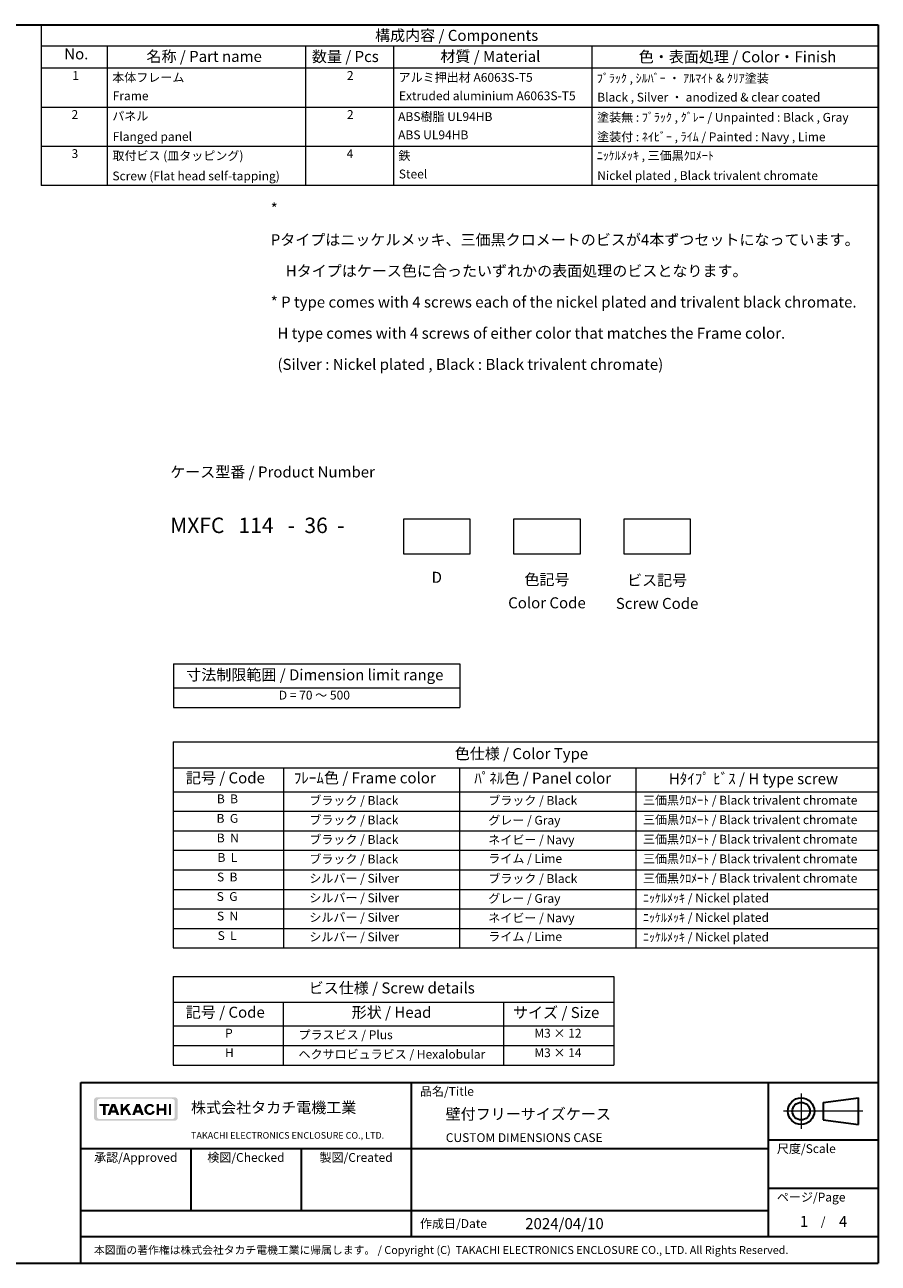
# Model space of a CAD drawing. Units: millimetres. Extents: x 0 to 3744, y 0 to 843.
# Drawn here: x 395 to 782, y 0 to 562 of the extents above; entities that cross this region are included whole.
import ezdxf
from ezdxf.enums import TextEntityAlignment as Align

# ---------------------------------------------------------------- set-up
doc = ezdxf.new("R2010")
doc.units = ezdxf.units.MM
doc.header["$LTSCALE"] = 2
for name, color, linetype, lineweight in [('Border (ISO)', 7, 'Continuous', 35), ('Hatch (ISO)', 1, 'Continuous', 18), ('Sketch Geometry (ISO)', 7, 'Continuous', 18), ('Symbol (ISO)', 7, 'Continuous', 18), ('Title (ISO)', 7, 'Continuous', 35)]:
    doc.layers.add(name, color=color, linetype=linetype, lineweight=lineweight)
doc.styles.add('Note Text (TK)', font='MS PGothic.ttf')
doc.styles.add('Note Text (TK2)', font='MS PGothic.ttf')
doc.styles.add('文字スタイル40', font='MS PGothic.ttf')
doc.styles.add('文字スタイル67', font='arial.ttf')

# ---------------------------------------------------------------- blocks, each defined once
blk = doc.blocks.new('図面枠 tk図枠')
at = {"layer": 'Border (ISO)'}
for p, q in [((14.49999999999999, 289), (405.4999999999999, 289)), ((14.49999999999999, 289), (14.50000000000001, 8.000000000000007)), ((405.4999999999999, 289), (405.4999999999999, 8.000000000000007)), ((14.50000000000001, 8.000000000000007), (405.4999999999999, 8.000000000000007))]:
    blk.add_line(p, q, dxfattribs=at)
blk = doc.blocks.new('表題欄 コピー版 tk表題欄')
at = {"layer": 'Hatch (ISO)'}
h = blk.add_hatch(color=256, dxfattribs=at)
edge = h.paths.add_edge_path(flags=0)
edge.add_arc((95.444849922821, 237.346881026017), 0.5958259999999996, 269.9999999999897, 360)
edge.add_line((96.040675922821, 237.3468810260171), (96.04067592282095, 240.7585970260168))
edge.add_arc((95.44484992282096, 240.7585970260169), 0.5958259999999996, 0, 90.0000000000068)
edge.add_line((95.44484992282091, 241.3544230260169), (79.00658192282103, 241.3544230260169))
edge.add_arc((79.00658192282103, 240.7585970260169), 0.5958259999999996, 90, 180)
edge.add_line((78.41075592282102, 240.7585970260168), (78.41075592282081, 237.3468810260171))
edge.add_arc((79.00658192282081, 237.3468810260168), 0.5958259999999996, 180, 270.0000000000205)
edge.add_line((79.00658192282103, 236.7510550260168), (95.44484992282091, 236.751055026017))
edge = h.paths.add_edge_path()
edge.add_line((77.70882392282107, 241.0034570260169), (77.70882392282107, 237.1020210260171))
edge.add_arc((78.41075592282097, 237.102021026017), 0.7019319999998935, 180, 270.000000000008)
edge.add_line((78.41075592282105, 236.4000890260172), (96.04067592282101, 236.4000890260172))
edge.add_arc((96.040675922821, 237.102021026017), 0.7019319999998921, 270, 360)
edge.add_line((96.7426079228209, 237.1020210260171), (96.74260792282098, 241.0034570260169))
edge.add_arc((96.04067592282107, 241.003457026017), 0.7019319999998921, 0, 90.00000000000873)
edge.add_line((96.04067592282095, 241.705389026017), (78.41075592282105, 241.7053890260169))
edge.add_arc((78.41075592282105, 241.0034570260169), 0.7019319999999984, 90.00000000000072, 180)
for points in [[(78.94128592282102, 240.1954190260171), (78.94128592282102, 239.7056990260171), (79.79013392282097, 239.7056990260171), (79.79013392282097, 237.7060090260171), (80.37779792282102, 237.7060090260171), (80.37779792282102, 239.7056990260171), (81.22664592282104, 239.7056990260171), (81.22664592282104, 240.1954190260171)], [(85.55355153134052, 237.7060090260171), (84.81294043548178, 238.9396854897348), (84.28739592282106, 238.3724785432585), (84.28739592282106, 237.7060090260171), (83.76502792282103, 237.7060090260171), (83.76502792282103, 240.1954190260171), (84.28739592282106, 240.1954190260171), (84.28739592282106, 239.1472136578642), (85.2586086041826, 240.1954190260171), (85.97643794456017, 240.1954190260171), (85.18872726044239, 239.3452627384302), (86.172817922821, 237.7060090260171)], [(91.96090243223207, 240.1954190260171), (91.96090243223207, 237.7060090260171), (92.4791894322321, 237.7060090260171), (92.4791894322321, 238.7058540260171), (93.63819343223211, 238.7058540260171), (93.63819343223211, 237.7060090260171), (94.15648043223207, 237.7060090260171), (94.15648043223207, 240.1954190260171), (93.63819343223211, 240.1954190260171), (93.63819343223211, 239.195574026017), (92.4791894322321, 239.195574026017), (92.4791894322321, 240.1954190260171)], [(94.71149643223212, 240.1954190260171), (94.71149643223212, 237.7060090260171), (95.2338644322322, 237.7060090260171), (95.2338644322322, 240.1954190260171)]]:
    blk.add_hatch(color=256, dxfattribs=at).paths.add_polyline_path(points)
h = blk.add_hatch(color=256, dxfattribs=at)
h.paths.add_polyline_path([(82.45967999495221, 238.7589070260171), (81.8218998506899, 238.7589070260171), (82.14078992282104, 239.627313026017)], flags=0)
h.paths.add_polyline_path([(82.64850318183746, 238.2447010260171), (81.63307666380464, 238.2447010260171), (81.43526189659153, 237.7060090260171), (80.81854592282102, 237.7060090260171), (81.73268992282102, 240.1954190260171), (82.54888992282102, 240.1954190260171), (83.46303392282098, 237.7060090260171), (82.84631794905052, 237.7060090260171)])
h = blk.add_hatch(color=256, dxfattribs=at)
h.paths.add_polyline_path([(87.39654585068993, 238.7589070260171), (88.03432599495216, 238.7589070260171), (87.71543592282107, 239.627313026017)], flags=0)
h.paths.add_polyline_path([(87.00990789659151, 237.7060090260171), (87.20772266380467, 238.2447010260171), (88.22314918183736, 238.2447010260171), (88.42096394905047, 237.7060090260171), (89.03767992282091, 237.7060090260171), (88.123535922821, 240.1954190260171), (87.30733592282104, 240.1954190260171), (86.39319192282105, 237.7060090260171)])
h = blk.add_hatch(color=256, dxfattribs=at)
edge = h.paths.add_edge_path()
edge.add_arc((90.39257192282079, 238.9507140260171), 1.273272000000011, 38.55054079078439, 336.5820184016556)
edge.add_line((91.56096443223191, 238.4446700260172), (91.04202846323602, 238.6694270587604))
edge.add_ellipse((90.392571922821, 238.9507140260171), major_axis=(0, -0.7998759999999119), ratio=0.8673469387756529, start_angle=128.5505407907963, end_angle=426.582018401653, ccw=False)
edge.add_line((90.96328818027123, 239.4055047731898), (91.38834540645578, 239.7442231660233))
at = {"layer": 'Title (ISO)'}
for p, q in [((74.70882392282105, 245.052739026017), (255.7088239228211, 245.052739026017)), ((74.70882392282105, 204.052739026017), (74.70882392282105, 245.052739026017)), ((149.7088239228211, 245.052739026017), (149.7088239228211, 210.052739026017)), ((230.7088239228211, 245.052739026017), (230.7088239228211, 210.052739026017)), ((255.7088239228211, 245.052739026017), (255.7088239228211, 204.052739026017)), ((243.2088239228211, 240.552739026017), (251.2088239228211, 241.552739026017)), ((243.2088239228211, 240.552739026017), (243.2088239228211, 236.552739026017)), ((251.2088239228211, 235.552739026017), (251.2088239228211, 241.552739026017)), ((243.2088239228211, 236.552739026017), (251.2088239228211, 235.552739026017)), ((230.7088239228211, 232.052739026017), (255.7088239228211, 232.052739026017)), ((74.70882392282105, 230.052739026017), (230.7088239228211, 230.0527390260171)), ((99.70882392282105, 230.052739026017), (99.70882392282108, 216.052739026017)), ((124.708823922821, 230.052739026017), (124.708823922821, 216.052739026017)), ((230.7088239228211, 221.052739026017), (255.7088239228211, 221.052739026017)), ((74.70882392282105, 216.052739026017), (230.7088239228211, 216.052739026017)), ((255.7088239228211, 210.052739026017), (74.70882392282105, 210.052739026017)), ((74.70882392282105, 204.052739026017), (255.7088239228211, 204.052739026017))]:
    blk.add_line(p, q, dxfattribs=at)
at = {"layer": 'Title (ISO)', "color": 4, "linetype": 'Continuous', "lineweight": 18}
for p, q in [((238.2088239228211, 242.5527390260171), (238.2088239228211, 234.552739026017)), ((252.2088239228211, 238.552739026017), (234.2088239228211, 238.552739026017))]:
    blk.add_line(p, q, dxfattribs=at)
at = {"layer": 'Title (ISO)'}
for radius in [3, 2]:
    blk.add_circle((238.2088239228211, 238.5527390260171), radius, dxfattribs=at)
at = {"layer": 'Title (ISO)', "color": 1, "char_height": 2.000000029802322, "line_spacing_factor": 1.5, "style": 'Note Text (TK)'}
for s, insert, attachment_point in [('\\fＭＳ Ｐゴシック|b0|i0;{\\H2.0000;品名/Title}', (151.708823922821, 243.052739026017), 4), ('\\fＭＳ Ｐゴシック|b0|i0;{\\H2.0000;尺度/Scale}', (232.7088239228211, 230.052739026017), 4), ('\\fＭＳ Ｐゴシック|b0|i0;{\\H2.0000;承認/Approved}', (87.20882392282105, 228.052739026017), 5), ('\\fＭＳ Ｐゴシック|b0|i0;{\\H2.0000;検図/Checked}', (112.208823922821, 228.0527390260171), 5), ('\\fＭＳ Ｐゴシック|b0|i0;{\\H2.0000;製図/Created}', (137.208823922821, 228.052739026017), 5), ('\\fＭＳ Ｐゴシック|b0|i0;{\\H2.0000;ページ/Page}', (232.7088239228211, 219.052739026017), 4), ('\\fＭＳ Ｐゴシック|b0|i0;{\\H2.0000;作成日/Date}', (151.708823922821, 213.052739026017), 4)]:
    blk.add_mtext(s, dxfattribs=dict(at, insert=insert, attachment_point=attachment_point))
at = {"layer": 'Title (ISO)', "color": 7, "line_spacing_factor": 1.5, "style": 'Note Text (TK)'}
for s, insert, char_height, attachment_point in [('株式会社タカチ電機工業', (99.74260792282095, 239.052739026017), 2.5, 4), ('\\fArial|b0|i0;{\\H1.4986;TAKACHI ELECTRONICS ENCLOSURE CO., LTD.}', (99.74260792282095, 233.052739026017), 1.49859994649887, 4), ('\\fＭＳ Ｐゴシック|b0|i0;{\\H2.0000;/}', (243.2088239228211, 213.5527390260171), 2.000000029802322, 5), ('\\fMS PGothic|b0|i0;{\\H1.8000;本図面の著作権は株式会社タカチ電機工業に帰属します。 / Copyright (C)\xa0 TAKACHI ELECTRONICS ENCLOSURE CO., LTD. All Rights Reserved.}', (77.70882392282107, 207.052739026017), 1.800000071525573, 4)]:
    blk.add_mtext(s, dxfattribs=dict(at, insert=insert, char_height=char_height, attachment_point=attachment_point))
at = {"layer": 'Title (ISO)', "color": 7}
for tag, p, height, style in [('<品名>_001', (157.524164831912, 236.6535912987443), 2.5, 'Note Text (TK)'), ('<Title>_001', (157.5696697597652, 231.5520568828656), 2.000000029802322, '文字スタイル67'), ('<型番>_001', (157.402005728811, 219.9930798731327), 3.000000119209289, '文字スタイル40'), ('作成日_001', (175.5895057410029, 211.7814322078352), 2.5, 'Note Text (TK)'), ('<ページ_No.>_001', (237.9488807410029, 212.302739026017), 2.5, 'Note Text (TK)'), ('<総ページ数>_001', (246.7926307410029, 212.302739026017), 2.5, 'Note Text (TK)')]:
    blk.add_attdef(tag, p, '', height=height, dxfattribs=dict(at, style=style))
at = {"layer": 'Title (ISO)', "color": 7, "style": 'Note Text (TK)'}
for tag, p in [('<尺度>', (243.2088239228211, 224.552739026017)), ('<部品サイズ>', (112.208823922821, 213.052739026017))]:
    blk.add_attdef(tag, text='', height=2.5, dxfattribs=at).set_placement(p, align=Align.MIDDLE_CENTER)
blk = doc.blocks.new('構成内容 _ Components')
at = {"layer": 'Symbol (ISO)'}
for p, q in [((405.4999999999999, 289), (215.5, 289)), ((215.5, 289), (215.5, 284.1590641930699)), ((405.4999999999999, 289), (405.4999999999999, 284.1590641930699)), ((405.4999999999999, 284.1590641930699), (215.5, 284.1590641930699)), ((215.5, 284.1590641930699), (215.5, 279.1181283861399)), ((230.5, 284.1590641930699), (230.5, 279.1181283861399)), ((275.5, 284.1590641930699), (275.5, 279.1181283861399)), ((295.5, 284.1590641930699), (295.5, 279.1181283861399)), ((340.5, 284.1590641930699), (340.5, 279.1181283861399)), ((405.4999999999999, 284.1590641930699), (405.4999999999999, 279.1181283861399)), ((405.4999999999999, 279.1181283861399), (215.5, 279.1181283861399)), ((215.5, 279.1181283861399), (215.5, 252.5216376751662)), ((230.5, 279.1181283861399), (230.5, 252.5216376751662)), ((275.5, 279.1181283861399), (275.5, 252.5216376751662)), ((295.5, 279.1181283861399), (295.5, 252.5216376751662)), ((340.5, 279.1181283861399), (340.5, 252.5216376751662)), ((405.4999999999999, 279.1181283861399), (405.4999999999999, 252.5216376751662)), ((405.4999999999999, 270.2526314824819), (215.5, 270.2526314824819)), ((405.4999999999999, 261.3871345788241), (215.5, 261.3871345788241)), ((405.4999999999999, 252.5216376751662), (215.5, 252.5216376751662))]:
    blk.add_line(p, q, dxfattribs=at)
at = {"layer": 'Symbol (ISO)', "color": 7, "attachment_point": 7}
for s, insert, char_height, style in [('構成内容 / Components', (291.3092048936348, 284.5619882218539), 2.5, 'Note Text (TK)'), ('No.', (220.7587610827408, 280.3666663996875), 2.5, 'Note Text (TK)'), ('名称 / Part name', (239.4224211407145, 279.7891810618341), 2.5, 'Note Text (TK)'), ('数量 / Pcs', (276.9680708734958, 279.7599412582814), 2.5, 'Note Text (TK)'), ('材質 / Material', (306.1191459470253, 279.7964910499751), 2.5, 'Note Text (TK)'), ('色・表面処理 / Color・Finish', (351.1452175210928, 279.6941517747939), 2.5, 'Note Text (TK)'), ('1', (222.5970628875163, 275.8666664555669), 2.000000029802322, 'Note Text (TK2)'), ('本体フレーム', (231.6536003955058, 275.4163740582764), 2.000000029802322, 'Note Text (TK2)'), ('2', (284.9178624260929, 275.8725144162774), 2.000000029802322, 'Note Text (TK2)'), ('アルミ押出材 A6063S-T5', (296.6536003955058, 275.4397658638656), 2.000000029802322, 'Note Text (TK2)'), ('ﾌﾞﾗｯｸ , ｼﾙﾊﾞｰ ・ ｱﾙﾏｲﾄ & ｸﾘｱ塗装', (341.640800362547, 275.246783439815), 2.000000029802322, 'Note Text (TK2)'), ('Frame', (231.7560006591764, 271.2526313409209), 2.000000029802322, 'Note Text (TK2)'), ('Extruded aluminium A6063S-T5', (296.7176005602999, 271.2526313409209), 2.000000029802322, 'Note Text (TK2)'), ('Black , Silver ・ anodized & clear coated', (341.7176005602999, 270.9426898702979), 2.000000029802322, 'Note Text (TK2)'), ('2', (222.4178624260928, 267.0070175126195), 2.000000029802322, 'Note Text (TK2)'), ('パネル', (231.6664004284646, 266.6619882591068), 2.000000029802322, 'Note Text (TK2)'), ('2', (284.9178624260929, 267.0070175126195), 2.000000029802322, 'Note Text (TK2)'), ('ABS樹脂 UL94HB', (296.5384000988764, 266.5391812518239), 2.000000029802322, 'Note Text (TK2)'), ('塗装無 : ﾌﾞﾗｯｸ , ｸﾞﾚｰ / Unpainted : Black , Gray', (341.6920004943822, 266.3812865361571), 2.000000029802322, 'Note Text (TK2)'), ('Flanged panel', (231.7560006591764, 261.9953215911984), 2.000000029802322, 'Note Text (TK2)'), ('ABS UL94HB', (296.5384000988764, 262.3988303586841), 2.000000029802322, 'Note Text (TK2)'), ('塗装付 : ﾈｲﾋﾞｰ , ﾗｲﾑ / Painted : Navy , Lime', (341.6920004943822, 261.94853798002), 2.000000029802322, 'Note Text (TK2)'), ('3', (222.4178624260928, 258.1415206089616), 2.000000029802322, 'Note Text (TK2)'), ('取付ビス (皿タッピング)', (231.6920004943823, 257.6678363874555), 2.000000029802322, 'Note Text (TK2)'), ('4', (284.8666622942575, 258.1415206089616), 2.000000029802322, 'Note Text (TK2)'), ('鉄', (296.6152002966293, 257.6678363874555), 2.000000029802322, 'Note Text (TK2)'), ('ﾆｯｹﾙﾒｯｷ , 三価黒ｸﾛﾒｰﾄ', (341.640800362547, 257.6970761910081), 2.000000029802322, 'Note Text (TK2)'), ('Screw (Flat head self-tapping)', (231.6920004943823, 253.0713451549411), 2.000000029802322, 'Note Text (TK2)'), ('Steel', (296.6920004943823, 253.5157895728946), 2.000000029802322, 'Note Text (TK2)'), ('Nickel plated , Black trivalent chromate', (341.7304005932587, 253.1473685696721), 2.000000029802322, 'Note Text (TK2)')]:
    blk.add_mtext(s, dxfattribs=dict(at, insert=insert, char_height=char_height, style=style))
blk = doc.blocks.new('テーブル1')
at = {"layer": 'Symbol (ISO)'}
for p, q in [((245.4854145806688, 73.06774208729954), (345.4854145806688, 73.06774208729954)), ((245.4854145806688, 73.06774208729954), (245.4854145806688, 67.26727423971386)), ((345.4854145806688, 73.06774208729954), (345.4854145806688, 67.26727423971386)), ((245.4854145806688, 67.26727423971386), (345.4854145806688, 67.26727423971386)), ((245.4854145806688, 67.26727423971386), (245.4854145806688, 61.8263384327838)), ((270.4854145806688, 67.26727423971386), (270.4854145806688, 61.8263384327838)), ((320.4854145806688, 67.26727423971386), (320.4854145806688, 61.8263384327838)), ((345.4854145806688, 67.26727423971386), (345.4854145806688, 61.8263384327838)), ((245.4854145806688, 61.8263384327838), (345.4854145806688, 61.8263384327838)), ((245.4854145806688, 61.8263384327838), (245.4854145806688, 52.96084152912587)), ((270.4854145806688, 61.8263384327838), (270.4854145806688, 52.96084152912587)), ((320.4854145806688, 61.8263384327838), (320.4854145806688, 52.96084152912587)), ((345.4854145806688, 61.8263384327838), (345.4854145806688, 52.96084152912587)), ((245.4854145806688, 57.39358998095483), (345.4854145806688, 57.39358998095483)), ((245.4854145806688, 52.96084152912587), (345.4854145806688, 52.96084152912587))]:
    blk.add_line(p, q, dxfattribs=at)
at = {"layer": 'Symbol (ISO)', "color": 7, "attachment_point": 7}
for s, insert, char_height, style in [('ビス仕様 / Screw details', (276.2335322238773, 68.4277421431789), 2.5, 'Note Text (TK)'), ('記号 / Code', (248.3496843229162, 62.9239992321083), 2.5, 'Note Text (TK)'), ('形状 / Head', (286.00002323669, 62.9020695470819), 2.5, 'Note Text (TK)'), ('サイズ / Size', (322.6186899791585, 62.85089984429867), 2.5, 'Note Text (TK)'), ('P', (257.2662385078398, 58.57487652549387), 2.000000029802322, 'Note Text (TK2)'), ('    プラスビス / Plus', (271.4854145806688, 58.21230339450629), 2.000000029802322, 'Note Text (TK2)'), ('M3 × 12', (327.4497333639299, 58.56902854906728), 2.000000029802322, 'Note Text (TK2)'), ('H', (257.2567508840001, 54.14212807366492), 2.000000029802322, 'Note Text (TK2)'), ('    ヘクサロビュラビス / Hexalobular', (271.4854145806688, 53.79125086409839), 2.000000029802322, 'Note Text (TK2)'), ('M3 × 14', (327.4497333639299, 54.13628009723833), 2.000000029802322, 'Note Text (TK2)')]:
    blk.add_mtext(s, dxfattribs=dict(at, insert=insert, char_height=char_height, style=style))
blk = doc.blocks.new('テーブル2')
at = {"layer": 'Symbol (ISO)'}
for p, q in [((245.5, 126.3079353142796), (405.4999999999999, 126.3079353142796)), ((245.5, 126.3079353142796), (245.5, 120.4343679578123)), ((405.4999999999999, 126.3079353142796), (405.4999999999999, 120.4343679578123)), ((245.5, 120.4343679578123), (405.4999999999999, 120.4343679578123)), ((245.5, 120.4343679578123), (245.5, 114.9934321508823)), ((270.5, 120.4343679578123), (270.5, 114.9934321508823)), ((310.5, 120.4343679578123), (310.5, 114.9934321508823)), ((350.5, 120.4343679578123), (350.5, 114.9934321508823)), ((405.4999999999999, 120.4343679578123), (405.4999999999999, 114.9934321508823)), ((245.5, 114.9934321508823), (405.4999999999999, 114.9934321508823)), ((245.5, 114.9934321508823), (245.5, 79.53144453625069)), ((270.5, 114.9934321508823), (270.5, 79.53144453625069)), ((310.5, 114.9934321508823), (310.5, 79.53144453625069)), ((350.5, 114.9934321508823), (350.5, 79.53144453625069)), ((405.4999999999999, 114.9934321508823), (405.4999999999999, 79.53144453625069)), ((245.5, 110.5606836990533), (405.4999999999999, 110.5606836990533)), ((245.5, 106.1279352472244), (405.4999999999999, 106.1279352472244)), ((245.5, 101.6951867953954), (405.4999999999999, 101.6951867953954)), ((245.5, 97.26243834356652), (405.4999999999999, 97.26243834356652)), ((245.5, 92.82968989173754), (405.4999999999999, 92.82968989173754)), ((245.5, 88.39694143990859), (405.4999999999999, 88.39694143990859)), ((245.5, 83.96419298807965), (405.4999999999999, 83.96419298807965)), ((245.5, 79.53144453625069), (405.4999999999999, 79.53144453625069))]:
    blk.add_line(p, q, dxfattribs=at)
at = {"layer": 'Symbol (ISO)', "color": 7, "attachment_point": 7}
for s, insert, char_height, style in [('色仕様 / Color Type', (309.3835211824392, 121.5948358612774), 2.5, 'Note Text (TK)'), ('記号 / Code', (248.3642697422473, 116.0910929502068), 2.5, 'Note Text (TK)'), ('ﾌﾚｰﾑ色 / Frame color', (272.8762927994229, 116.0910929688332), 2.5, 'Note Text (TK)'), ('ﾊﾟﾈﾙ色 / Panel color', (313.8196840798365, 116.0253035691647), 2.5, 'Note Text (TK)'), ('Hﾀｲﾌﾟ ﾋﾞｽ / H type screw', (357.9663621531449, 115.9010345623908), 2.5, 'Note Text (TK)'), ('B  B', (255.3988870741053, 111.7419702435924), 2.000000029802322, 'Note Text (TK2)'), ('        ブラック / Black', (271.5, 111.3852450733153), 2.000000029802322, 'Note Text (TK2)'), ('         ブラック / Black', (311.5, 111.3852450733153), 2.000000029802322, 'Note Text (TK2)'), (' 三価黒ｸﾛﾒｰﾄ / Black trivalent chromate', (351.5, 111.4437246338544), 2.000000029802322, 'Note Text (TK2)'), ('B  G', (255.3345596553011, 107.3092217760473), 2.000000029802322, 'Note Text (TK2)'), ('        ブラック / Black', (271.5, 106.9524966214864), 2.000000029802322, 'Note Text (TK2)'), ('         グレー / Gray', (311.5, 106.8823211767791), 2.000000029802322, 'Note Text (TK2)'), (' 三価黒ｸﾛﾒｰﾄ / Black trivalent chromate', (351.5, 107.0109761820255), 2.000000029802322, 'Note Text (TK2)'), ('B  N', (255.3930392624064, 102.8764733399345), 2.000000029802322, 'Note Text (TK2)'), ('        ブラック / Black', (271.5, 102.5197481696574), 2.000000029802322, 'Note Text (TK2)'), ('         ネイビー / Navy', (311.5, 102.4554206856606), 2.000000029802322, 'Note Text (TK2)'), (' 三価黒ｸﾛﾒｰﾄ / Black trivalent chromate', (351.5, 102.5782277301965), 2.000000029802322, 'Note Text (TK2)'), ('B  L', (255.5450859428568, 98.44372488810552), 2.000000029802322, 'Note Text (TK2)'), ('        ブラック / Black', (271.5, 98.08699971782846), 2.000000029802322, 'Note Text (TK2)'), ('         ライム / Lime', (311.5, 98.20395878302736), 2.000000029802322, 'Note Text (TK2)'), (' 三価黒ｸﾛﾒｰﾄ / Black trivalent chromate', (351.5, 98.14547927836759), 2.000000029802322, 'Note Text (TK2)'), ('S  B', (255.425918803594, 94.01097642056051), 2.000000029802322, 'Note Text (TK2)'), ('        シルバー / Silver', (271.5, 93.71273077065929), 2.000000029802322, 'Note Text (TK2)'), ('         ブラック / Black', (311.5, 93.6542512659995), 2.000000029802322, 'Note Text (TK2)'), (' 三価黒ｸﾛﾒｰﾄ / Black trivalent chromate', (351.5, 93.71273082653865), 2.000000029802322, 'Note Text (TK2)'), ('S  G', (255.3615910867666, 89.57822796873157), 2.000000029802322, 'Note Text (TK2)'), ('        シルバー / Silver', (271.5, 89.27998231883035), 2.000000029802322, 'Note Text (TK2)'), ('         グレー / Gray', (311.5, 89.15132736946332), 2.000000029802322, 'Note Text (TK2)'), (' ﾆｯｹﾙﾒｯｷ / Nickel plated', (351.5, 89.24489461044656), 2.000000029802322, 'Note Text (TK2)'), ('S  N', (255.4200706938718, 85.14547951690261), 2.000000029802322, 'Note Text (TK2)'), ('        シルバー / Silver', (271.5, 84.84723386700139), 2.000000029802322, 'Note Text (TK2)'), ('         ネイビー / Navy', (311.5, 84.72442687834487), 2.000000029802322, 'Note Text (TK2)'), (' ﾆｯｹﾙﾒｯｷ / Nickel plated', (351.5, 84.8121461586176), 2.000000029802322, 'Note Text (TK2)'), ('S  L', (255.5721173743223, 80.71273106507365), 2.000000029802322, 'Note Text (TK2)'), ('        シルバー / Silver', (271.5, 80.41448541517244), 2.000000029802322, 'Note Text (TK2)'), ('         ライム / Lime', (311.5, 80.47296497571156), 2.000000029802322, 'Note Text (TK2)'), (' ﾆｯｹﾙﾒｯｷ / Nickel plated', (351.5, 80.37939770678864), 2.000000029802322, 'Note Text (TK2)')]:
    blk.add_mtext(s, dxfattribs=dict(at, insert=insert, char_height=char_height, style=style))
blk = doc.blocks.new('テーブル3')
at = {"layer": 'Symbol (ISO)'}
for p, q in [((245.5296945094341, 143.9728221493136), (310.5296945094341, 143.9728221493136)), ((245.5296945094341, 143.9728221493136), (245.5296945094341, 138.5318863423836)), ((310.5296945094341, 143.9728221493136), (310.5296945094341, 138.5318863423836)), ((245.5296945094341, 138.5318863423836), (310.5296945094341, 138.5318863423836)), ((245.5296945094341, 138.5318863423836), (245.5296945094341, 134.0991378905546)), ((310.5296945094341, 138.5318863423836), (310.5296945094341, 134.0991378905546)), ((245.5296945094341, 134.0991378905546), (310.5296945094341, 134.0991378905546))]:
    blk.add_line(p, q, dxfattribs=at)
at = {"layer": 'Symbol (ISO)', "color": 7, "attachment_point": 7}
for s, insert, char_height, style in [('寸法制限範囲 / Dimension limit range', (248.4474846332737, 139.47603847108), 2.5, 'Note Text (TK)'), ('D = 70 ～ 500', (269.4636697054304, 135.274576458667), 2.000000029802322, 'Note Text (TK2)')]:
    blk.add_mtext(s, dxfattribs=dict(at, insert=insert, char_height=char_height, style=style))

msp = doc.modelspace()

# ---------------------------------------------------------------- linework, layer by layer
at = {"layer": 'Sketch Geometry (ISO)'}
for p, q in [((566.6373706408043, 337.7592563892333), (596.6373706408043, 337.7592563892333)), ((566.6373706408042, 321.7592563892333), (566.6373706408043, 337.7592563892333)), ((596.6373706408043, 337.7592563892333), (596.6373706408043, 321.7592563892333)), ((616.6373706408043, 321.7592563892333), (616.6373706408043, 337.7592563892333)), ((616.6373706408043, 337.7592563892333), (646.6373706408042, 337.7592563892333)), ((646.6373706408042, 337.7592563892333), (646.6373706408042, 321.7592563892333)), ((666.6373706408042, 321.7592563892333), (666.6373706408042, 337.7592563892333)), ((666.6373706408042, 337.7592563892333), (696.6373706408043, 337.7592563892333)), ((696.6373706408043, 337.7592563892333), (696.6373706408043, 321.7592563892333)), ((596.6373706408043, 321.7592563892333), (566.6373706408042, 321.7592563892333)), ((646.6373706408042, 321.7592563892333), (616.6373706408043, 321.7592563892333)), ((696.6373706408043, 321.7592563892333), (666.6373706408042, 321.7592563892333))]:
    msp.add_line(p, q, dxfattribs=at)

# ---------------------------------------------------------------- block references
at = {"xscale": 2, "yscale": 2, "zscale": 2}
for name in ['図面枠 tk図枠', 'テーブル3', 'テーブル2', 'テーブル1']:
    msp.add_blockref(name, (-29.00000000000002, -16.00000000000001), dxfattribs=at)
ref = msp.add_blockref('表題欄 コピー版 tk表題欄', (270.5823521543578, -408.105478052034), dxfattribs=dict(xscale=2, yscale=2, zscale=2))
ref.add_attrib('<品名>_001', '壁付フリーサイズケース', (585.6306818181818, 65.2017045454545), dxfattribs={"layer": 'Title (ISO)', "color": 7, "height": 5, "style": 'Note Text (TK)'})
ref.add_attrib('作成日_001', '2024/04/10', (621.7613636363636, 15.45738636363633), dxfattribs={"layer": 'Title (ISO)', "color": 7, "height": 5, "style": 'Note Text (TK)'})
ref.add_attrib('<Title>_001', 'CUSTOM DIMENSIONS CASE', (585.7216916738882, 54.99863571369708), dxfattribs={"layer": 'Title (ISO)', "color": 7, "height": 4.000000059604644, "style": '文字スタイル67'})
ref.add_attrib('<ページ_No.>_001', '1', (746.4801136363635, 16.49999999999998), dxfattribs={"layer": 'Title (ISO)', "color": 7, "height": 5, "style": 'Note Text (TK)'})
ref.add_attrib('<総ページ数>_001', '4', (764.1676136363636, 16.49999999999998), dxfattribs={"layer": 'Title (ISO)', "color": 7, "height": 5, "style": 'Note Text (TK)'})
at = {"layer": 'Symbol (ISO)', "xscale": 2, "yscale": 2, "zscale": 2}
msp.add_blockref('構成内容 _ Components', (-29.00000000000002, -16.00000000000001), dxfattribs=at)

# ---------------------------------------------------------------- texts
at = {"layer": 'Symbol (ISO)', "color": 7, "insert": (506.2464046927263, 443.2348551005786), "char_height": 5, "width": 266.1988258361816, "attachment_point": 4, "line_spacing_factor": 1.695652246475219, "style": 'Note Text (TK)'}
msp.add_mtext('\\fＭＳ Ｐゴシック|b0|i0;* Pタイプはニッケルメッキ、三価黒クロメートのビスが4本ずつセットになっています。\\P\\fＭＳ Ｐゴシック|b0|i0;\u3000Hタイプはケース色に合ったいずれかの表面処理のビスとなります。\\P\\fＭＳ Ｐゴシック|b0|i0;* P type comes with 4 screws each of the nickel plated and trivalent black chromate.\\P\\fＭＳ Ｐゴシック|b0|i0;  H type comes with 4 screws of either color that matches the Frame color.\\P\\fＭＳ Ｐゴシック|b0|i0;  (Silver : Nickel plated , Black : Black trivalent chromate)', dxfattribs=at)
at = {"layer": 'Symbol (ISO)', "color": 7, "char_height": 5, "style": 'Note Text (TK)'}
for s, insert, attachment_point, line_spacing_factor in [('ケース型番 / Product Number\\P\\P{\\H1.4x;MXFC   114   -  36  -}', (460.6219453836604, 361.5646604905915), 1, 1.393280625343322), ('\\fＭＳ Ｐゴシック|b0|i0;D', (581.6373706408042, 313.7592563892333), 2, 1.5), ('\\fＭＳ Ｐゴシック|b0|i0;色記号\\P\\fＭＳ Ｐゴシック|b0|i0;Color Code', (631.6373706408043, 312.7358643079726), 2, 1.265217423439025), ('\\fＭＳ Ｐゴシック|b0|i0;ビス記号\\P\\fＭＳ Ｐゴシック|b0|i0;Screw Code', (681.6373706408043, 312.443467166516), 2, 1.265217423439025)]:
    msp.add_mtext(s, dxfattribs=dict(at, insert=insert, attachment_point=attachment_point, line_spacing_factor=line_spacing_factor))

doc.saveas('drawing.dxf')
